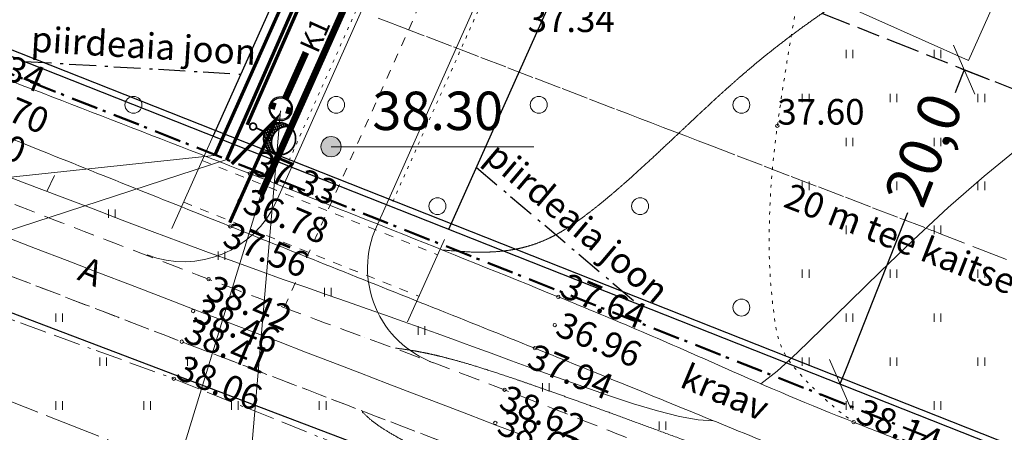
# Model space of a CAD drawing. Units: metres. Extents: x 554205 to 554795, y 6581565 to 6582065.
# Drawn here: x 554333 to 554392, y 6581657 to 6581681 of the extents above; entities that cross this region are included whole.
import ezdxf

# ---------------------------------------------------------------- set-up
doc = ezdxf.new("R2010")
doc.units = ezdxf.units.M
doc.header["$LTSCALE"] = 6.35
doc.header["$PDMODE"] = 1
doc.header["$PDSIZE"] = -2
for name, pattern in [('STYLE_01', [0.295276, 0.19685, -0.098425]), ('STYLE_11', [0.166656, 0.083312, -0.083344]), ('STYLE_14', [0.611084, 0.52777, -0.083314]), ('STYLE_15', [0.083312, 0.02777, -0.055542]), ('STYLE_16', [0.416656, 0.25, -0.083312, 0.027772, -0.055572]), ('STYLE_17', [0.75, 0.25, -0.083312, 0.25, -0.083344, 0.027772, -0.055572]), ('STYLE_19', [0.688976, 0.314961, -0.07874, 0.216535, -0.07874])]:
    doc.linetypes.add(name, pattern=pattern)
doc.layers.get('0').update_dxf_attribs({"lineweight": 15})
for name, color, linetype, lineweight in [('1 kinnistu piir', 43, 'Continuous', 30), ('ASFBET', 7, 'STYLE_01', 15), ('Dimension', 7, 'Continuous', 5), ('HALJASTUS', 92, 'Continuous', 5), ('horisontaalid', 7, 'Continuous', 5), ('KORGUSED', 7, 'Continuous', 5), ('KRAAVID_VEED', 140, 'Continuous', 15), ('None', 7, 'Continuous', 5), ('PIIRE', 253, 'STYLE_17', 15), ('PINNAD', 3, 'STYLE_15', 15), ('plan ala piir', 7, 'STYLE_16', 50), ('plan ELEKTER', 1, 'STYLE_14', 15), ('plan hoone', 7, 'Continuous', 15), ('plan hoonestusala', 7, 'STYLE_19', 25), ('plan kraav', 140, 'Continuous', 15), ('plan krundi piir', 1, 'Continuous', 30), ('plan kõrgus', 5, 'Continuous', 5), ('plan piirdeaed', 1, 'STYLE_16', 25), ('plan SIDE', 6, 'STYLE_14', 15), ('plan tee', 7, 'Continuous', 15), ('SKAABEL', 6, 'STYLE_14', 15), ('tee kaitsevöönd', 203, 'STYLE_17', 15)]:
    doc.layers.add(name, color=color, linetype=linetype, lineweight=lineweight)
for name, color, linetype in [('K1', 7, 'Continuous'), ('KPR-TVALGUSTI', 1, 'Continuous'), ('V1', 5, 'Continuous')]:
    doc.layers.add(name, color=color, linetype=linetype)
doc.styles.add('Arial', font='ARIAL.TTF')
doc.styles.add('Arial Baltic', font='ARIAL.TTF')
doc.styles.add('Arial Black', font='ariblk.TTF')
doc.styles.add('KPR-jooned', font='romand.shx')
doc.styles.add('ROMANC', font='romanc.shx')
doc.linetypes.add('SIDEKANAL', pattern='A,2.5,-1.5,["S",ROMANC,S=1.6,R=0,X=-0.8,Y=-0.8],-1.5,7.5', length=13)
doc.linetypes.add('W1.1_KPROJEKT', pattern='A,9.5,-2,["W1.1",KPR-jooned,S=1,R=0,X=-1.72,Y=-0.5],-2', length=13.5)
doc.linetypes.add('W1_KPROJEKT', pattern='A,9.5,-1.25,["W1",KPR-jooned,S=1,R=0,X=-0.95,Y=-0.5],-1.25', length=12)
doc.dimstyles.new('Arch', dxfattribs={"dimtxt": 2.526403, "dimasz": 1.122412, "dimexe": 1.5875, "dimexo": 0.79375, "dimgap": 0.001587, "dimtad": 1, "dimdec": 1, "dimzin": 3, "dimtxsty": 'Arial', "dimblk": 'VW_SLASH', "dimcen": 0, "dimdle": 0.001587, "dimazin": 0, "dimtfac": 0.8, "dimtdec": 1, "dimtix": 1, "dimtmove": 0, "dimatfit": 0, "dimldrblk": 'VW_FILLEDARROW', "dimfxl": 0, "dimfrac": 2, "dimtolj": 1, "dimtzin": 3, "dimarcsym": 0})

# ---------------------------------------------------------------- blocks, each defined once
blk = doc.blocks.new('*U76')
at = {"layer": 'HALJASTUS'}
for p, q in [((-95.522, -172.381), (-95.522, -171.881)), ((-95.122, -172.381), (-95.122, -171.881))]:
    blk.add_line(p, q, dxfattribs=at)
blk = doc.blocks.new('*U77')
at = {"layer": 'HALJASTUS'}
for p, q in [((-95.522, -177.581), (-95.522, -177.081)), ((-95.122, -177.581), (-95.122, -177.081))]:
    blk.add_line(p, q, dxfattribs=at)
blk = doc.blocks.new('*U81')
at = {"layer": 'HALJASTUS'}
for p, q in [((-92.922, -174.981), (-92.922, -174.481)), ((-92.522, -174.981), (-92.522, -174.481))]:
    blk.add_line(p, q, dxfattribs=at)
blk = doc.blocks.new('*U82')
at = {"layer": 'HALJASTUS'}
for p, q in [((-90.322, -177.581), (-90.322, -177.081)), ((-89.922, -177.581), (-89.922, -177.081))]:
    blk.add_line(p, q, dxfattribs=at)
blk = doc.blocks.new('*U85')
at = {"layer": 'HALJASTUS'}
for p, q in [((-87.722, -174.981), (-87.722, -174.481)), ((-87.322, -174.981), (-87.322, -174.481))]:
    blk.add_line(p, q, dxfattribs=at)
blk = doc.blocks.new('*U86')
at = {"layer": 'HALJASTUS'}
for p, q in [((-85.122, -177.581), (-85.122, -177.081)), ((-84.722, -177.581), (-84.722, -177.081))]:
    blk.add_line(p, q, dxfattribs=at)
blk = doc.blocks.new('*U89')
at = {"layer": 'HALJASTUS'}
for p, q in [((-85.913, -168.706), (-85.913, -168.206)), ((-85.513, -168.706), (-85.513, -168.206))]:
    blk.add_line(p, q, dxfattribs=at)
blk = doc.blocks.new('*U90')
at = {"layer": 'HALJASTUS'}
for p, q in [((-92.413, -166.224), (-92.413, -165.724)), ((-92.013, -166.224), (-92.013, -165.724))]:
    blk.add_line(p, q, dxfattribs=at)
blk = doc.blocks.new('*U91')
at = {"layer": 'HALJASTUS'}
blk.add_circle((-90.929, -159.534), 0.5, dxfattribs=at)
blk = doc.blocks.new('*U332')
at = {"layer": 'HALJASTUS'}
for p, q in [((-48.722, -156.781), (-48.722, -156.281)), ((-48.322, -156.781), (-48.322, -156.281))]:
    blk.add_line(p, q, dxfattribs=at)
blk = doc.blocks.new('*U333')
at = {"layer": 'HALJASTUS'}
for p, q in [((-43.522, -156.781), (-43.522, -156.281)), ((-43.122, -156.781), (-43.122, -156.281))]:
    blk.add_line(p, q, dxfattribs=at)
blk = doc.blocks.new('*U396')
at = {"layer": 'HALJASTUS'}
for p, q in [((-79.922, -177.581), (-79.922, -177.081)), ((-79.522, -177.581), (-79.522, -177.081))]:
    blk.add_line(p, q, dxfattribs=at)
blk = doc.blocks.new('*U400')
at = {"layer": 'HALJASTUS'}
for p, q in [((-79.623, -170.871), (-79.623, -170.371)), ((-79.223, -170.871), (-79.223, -170.371))]:
    blk.add_line(p, q, dxfattribs=at)
blk = doc.blocks.new('*U402')
at = {"layer": 'HALJASTUS'}
for p, q in [((-66.714, -176.507), (-66.714, -176.007)), ((-66.314, -176.507), (-66.314, -176.007))]:
    blk.add_line(p, q, dxfattribs=at)
blk = doc.blocks.new('*U403')
at = {"layer": 'HALJASTUS'}
for p, q in [((-74.074, -173.142), (-74.074, -172.642)), ((-73.674, -173.142), (-73.674, -172.642))]:
    blk.add_line(p, q, dxfattribs=at)
blk = doc.blocks.new('*U404')
at = {"layer": 'HALJASTUS'}
blk.add_circle((-78.929, -159.534), 0.5, dxfattribs=at)
blk = doc.blocks.new('*U405')
at = {"layer": 'HALJASTUS'}
blk.add_circle((-66.929, -159.534), 0.5, dxfattribs=at)
blk = doc.blocks.new('*U406')
at = {"layer": 'HALJASTUS'}
blk.add_circle((-72.929, -165.534), 0.5, dxfattribs=at)
blk = doc.blocks.new('*U407')
at = {"layer": 'HALJASTUS'}
blk.add_circle((-54.929, -171.534), 0.5, dxfattribs=at)
blk = doc.blocks.new('*U408')
at = {"layer": 'HALJASTUS'}
for p, q in [((-59.806, -178.77), (-59.806, -178.27)), ((-59.406, -178.77), (-59.406, -178.27))]:
    blk.add_line(p, q, dxfattribs=at)
blk = doc.blocks.new('*U411')
at = {"layer": 'HALJASTUS'}
for p, q in [((-48.722, -172.381), (-48.722, -171.881)), ((-48.322, -172.381), (-48.322, -171.881))]:
    blk.add_line(p, q, dxfattribs=at)
blk = doc.blocks.new('*U412')
at = {"layer": 'HALJASTUS'}
for p, q in [((-46.122, -174.981), (-46.122, -174.481)), ((-45.722, -174.981), (-45.722, -174.481))]:
    blk.add_line(p, q, dxfattribs=at)
blk = doc.blocks.new('*U413')
at = {"layer": 'HALJASTUS'}
for p, q in [((-48.722, -177.581), (-48.722, -177.081)), ((-48.322, -177.581), (-48.322, -177.081))]:
    blk.add_line(p, q, dxfattribs=at)
blk = doc.blocks.new('*U414')
at = {"layer": 'HALJASTUS'}
for p, q in [((-51.322, -174.981), (-51.322, -174.481)), ((-50.922, -174.981), (-50.922, -174.481))]:
    blk.add_line(p, q, dxfattribs=at)
blk = doc.blocks.new('*U415')
at = {"layer": 'HALJASTUS'}
blk.add_circle((-54.929, -159.534), 0.5, dxfattribs=at)
blk = doc.blocks.new('*U416')
at = {"layer": 'HALJASTUS'}
blk.add_circle((-60.929, -165.534), 0.5, dxfattribs=at)
blk = doc.blocks.new('*U417')
at = {"layer": 'HALJASTUS'}
for p, q in [((-46.122, -159.381), (-46.122, -158.881)), ((-45.722, -159.381), (-45.722, -158.881))]:
    blk.add_line(p, q, dxfattribs=at)
blk = doc.blocks.new('*U418')
at = {"layer": 'HALJASTUS'}
for p, q in [((-51.322, -159.381), (-51.322, -158.881)), ((-50.922, -159.381), (-50.922, -158.881))]:
    blk.add_line(p, q, dxfattribs=at)
blk = doc.blocks.new('*U419')
at = {"layer": 'HALJASTUS'}
for p, q in [((-48.722, -161.981), (-48.722, -161.481)), ((-48.322, -161.981), (-48.322, -161.481))]:
    blk.add_line(p, q, dxfattribs=at)
blk = doc.blocks.new('*U420')
at = {"layer": 'HALJASTUS'}
for p, q in [((-46.122, -164.581), (-46.122, -164.081)), ((-45.722, -164.581), (-45.722, -164.081))]:
    blk.add_line(p, q, dxfattribs=at)
blk = doc.blocks.new('*U421')
at = {"layer": 'HALJASTUS'}
for p, q in [((-51.322, -164.581), (-51.322, -164.081)), ((-50.922, -164.581), (-50.922, -164.081))]:
    blk.add_line(p, q, dxfattribs=at)
blk = doc.blocks.new('*U422')
at = {"layer": 'HALJASTUS'}
for p, q in [((-48.722, -167.181), (-48.722, -166.681)), ((-48.322, -167.181), (-48.322, -166.681))]:
    blk.add_line(p, q, dxfattribs=at)
blk = doc.blocks.new('*U423')
at = {"layer": 'HALJASTUS'}
for p, q in [((-46.122, -169.781), (-46.122, -169.281)), ((-45.722, -169.781), (-45.722, -169.281))]:
    blk.add_line(p, q, dxfattribs=at)
blk = doc.blocks.new('*U424')
at = {"layer": 'HALJASTUS'}
for p, q in [((-51.322, -169.781), (-51.322, -169.281)), ((-50.922, -169.781), (-50.922, -169.281))]:
    blk.add_line(p, q, dxfattribs=at)
blk = doc.blocks.new('*U475')
at = {"layer": 'HALJASTUS'}
for p, q in [((-43.522, -172.381), (-43.522, -171.881)), ((-43.122, -172.381), (-43.122, -171.881))]:
    blk.add_line(p, q, dxfattribs=at)
blk = doc.blocks.new('*U478')
at = {"layer": 'HALJASTUS'}
for p, q in [((-40.922, -174.981), (-40.922, -174.481)), ((-40.522, -174.981), (-40.522, -174.481))]:
    blk.add_line(p, q, dxfattribs=at)
blk = doc.blocks.new('*U479')
at = {"layer": 'HALJASTUS'}
for p, q in [((-43.522, -177.581), (-43.522, -177.081)), ((-43.122, -177.581), (-43.122, -177.081))]:
    blk.add_line(p, q, dxfattribs=at)
blk = doc.blocks.new('*U492')
at = {"layer": 'HALJASTUS'}
for p, q in [((-40.922, -159.381), (-40.922, -158.881)), ((-40.522, -159.381), (-40.522, -158.881))]:
    blk.add_line(p, q, dxfattribs=at)
blk = doc.blocks.new('*U493')
at = {"layer": 'HALJASTUS'}
for p, q in [((-43.522, -161.981), (-43.522, -161.481)), ((-43.122, -161.981), (-43.122, -161.481))]:
    blk.add_line(p, q, dxfattribs=at)
blk = doc.blocks.new('*U495')
at = {"layer": 'HALJASTUS'}
for p, q in [((-40.922, -164.581), (-40.922, -164.081)), ((-40.522, -164.581), (-40.522, -164.081))]:
    blk.add_line(p, q, dxfattribs=at)
blk = doc.blocks.new('*U496')
at = {"layer": 'HALJASTUS'}
for p, q in [((-43.522, -167.181), (-43.522, -166.681)), ((-43.122, -167.181), (-43.122, -166.681))]:
    blk.add_line(p, q, dxfattribs=at)
blk = doc.blocks.new('*U498')
at = {"layer": 'HALJASTUS'}
for p, q in [((-40.922, -169.781), (-40.922, -169.281)), ((-40.522, -169.781), (-40.522, -169.281))]:
    blk.add_line(p, q, dxfattribs=at)
blk = doc.blocks.new('*U1708')
at = {"layer": 'plan kõrgus', "linetype": 'Continuous', "lineweight": 0}
h = blk.add_hatch(color=5, dxfattribs=at)
edge = h.paths.add_edge_path()
edge.add_arc((-79.229, -162.01), 0.6, 0, 360, ccw=False)
at = {"layer": 'plan kõrgus'}
blk.add_line((-67.229, -162.01), (-79.229, -162.01), dxfattribs=at)
blk.add_circle((-79.229, -162.01), 0.6, dxfattribs=at)
blk = doc.blocks.new('ekk')
at = {"layer": 'K1', "linetype": 'STYLE_17', "lineweight": 0}
h = blk.add_hatch(color=7, dxfattribs=at)
edge = h.paths.add_edge_path()
edge.add_ellipse((554306.261, 6581625.198), major_axis=(-0.527, -0.46), ratio=0.999961, start_angle=140.04281, end_angle=323.71194)
edge.add_line((554305.563, 6581625.139), (554305.634, 6581625.143))
edge.add_ellipse((554306.261, 6581625.198), major_axis=(0.417, -0.471), ratio=1, start_angle=409.37606, end_angle=593.45624, ccw=False)
edge.add_line((554306.89, 6581625.208), (554306.96, 6581625.212))
h = blk.add_hatch(color=7, dxfattribs=at)
edge = h.paths.add_edge_path()
edge.add_ellipse((554306.259, 6581625.19), major_axis=(0.499, 0.491), ratio=0.999961, start_angle=140.04281, end_angle=323.71194)
edge.add_line((554306.951, 6581625.29), (554306.881, 6581625.282))
edge.add_ellipse((554306.259, 6581625.19), major_axis=(-0.445, 0.445), ratio=1, start_angle=409.37606, end_angle=593.45624, ccw=False)
edge.add_line((554305.631, 6581625.142), (554305.561, 6581625.134))
at = {"layer": 'K1', "color": 7, "linetype": 'STYLE_17', "lineweight": 0, "const_width": 0.4, "flags": 128}
for points in [[(554305.862, 6581625.679), (554306.063, 6581625.451)], [(554306.492, 6581624.963), (554306.693, 6581624.735)]]:
    blk.add_lwpolyline(points, dxfattribs=at)
at = {"layer": 'K1', "color": 7, "linetype": 'STYLE_17', "lineweight": 0}
blk.add_circle((554306.259, 6581625.19), 0.629, dxfattribs=at)
at = {"layer": 'K1', "lineweight": -3, "ltscale": 10}
blk.add_ellipse((554306.259, 6581625.19), major_axis=(0.499, 0.491), ratio=0.999961, start_param=1.576163, end_param=7.849812, dxfattribs=at)
at = {"layer": 'K1', "lineweight": 0}
blk.add_ellipse((554306.259, 6581625.19), major_axis=(-0.445, 0.445), ratio=1, start_param=3.926991, end_param=10.210176, dxfattribs=at)
blk = doc.blocks.new('*X1735')
at = {"color": 0}
for p, q in [((59197.28, 46875.362), (59198.318, 46876.4)), ((59197.28, 46875.538), (59198.142, 46876.4)), ((59199.174, 46875.398), (59198.17, 46876.402)), ((59199.167, 46875.581), (59198.353, 46876.395)), ((59197.328, 46875.763), (59197.917, 46876.353)), ((59197.551, 46875.607), (59197.346, 46875.812)), ((59197.644, 46875.69), (59197.404, 46875.931)), ((59197.75, 46875.761), (59197.475, 46876.036)), ((59197.869, 46875.819), (59197.558, 46876.13)), ((59198.003, 46875.862), (59197.653, 46876.212)), ((59198.155, 46875.886), (59197.76, 46876.282)), ((59198.336, 46875.883), (59197.88, 46876.339)), ((59197.94, 46875.845), (59198.468, 46876.373)), ((59198.571, 46875.824), (59198.015, 46876.38)), ((59198.159, 46875.887), (59198.599, 46876.328)), ((59198.332, 46875.883), (59198.716, 46876.268)), ((59198.48, 46875.854), (59198.821, 46876.195)), ((59199.101, 46875.825), (59198.597, 46876.329)), ((59198.61, 46875.808), (59198.913, 46876.11)), ((59198.726, 46875.747), (59198.993, 46876.014)), ((59198.829, 46875.673), (59199.062, 46875.906)), ((59197.399, 46875.406), (59197.279, 46875.526)), ((59197.342, 46875.286), (59197.282, 46875.345)), ((59197.469, 46875.512), (59197.303, 46875.678)), ((59197.307, 46875.212), (59197.32, 46875.225)), ((59198.92, 46875.588), (59199.117, 46875.784)), ((59199, 46875.49), (59199.156, 46875.647)), ((59199.067, 46875.381), (59199.175, 46875.489)), ((59199.152, 46875.243), (59199.111, 46875.284)), ((59199.121, 46875.258), (59199.163, 46875.301))]:
    blk.add_line(p, q, dxfattribs=at)
blk = doc.blocks.new('VVALG1')
at = {"layer": 'KPR-TVALGUSTI', "color": 1, "const_width": 0.1}
for points in [[(-0.967, 1.723, -1), (0.932, 1.742, -1)], [(-0.2, -0.002, -1), (0.2, 0.002, -1)]]:
    blk.add_lwpolyline(points, format="xyb", close=True, dxfattribs=at)
blk.add_lwpolyline([(0.894, 1.999, -0.757277), (-0.934, 1.98, -1)], format="xyb", dxfattribs=at)
blk.add_lwpolyline([(-0.008, 0.782), (-0.002, 0.2)], dxfattribs=at)
at = {"layer": 'KPR-TVALGUSTI', "color": 1, "extrusion": (0, 0, -1), "zscale": -1, "rotation": 179.4222651633646}
blk.add_blockref('*X1735', (59667.889, 46277.895), dxfattribs=at)
blk = doc.blocks.new('VW_SLASH')
at = {"color": 0, "linetype": 'ByBlock', "lineweight": 20}
blk.add_line((-1, -1), (1, 1), dxfattribs=at)
at = {"color": 0, "linetype": 'ByBlock', "lineweight": -2}
blk.add_line((0, 0), (-1, 0), dxfattribs=at)
blk = doc.blocks.new('*D1748')
at = {"layer": 'Defpoints', "color": 0}
for p in [(554388.255, 6581678.45), (554380.9, 6581659.851), (554381.842, 6581659.479)]:
    blk.add_point(p, dxfattribs=at)
at = {"layer": 'Dimension', "color": 0, "lineweight": -2}
for p, q in [((554388.993, 6581678.158), (554390.673, 6581677.494)), ((554388.784, 6581677.034), (554388.652, 6581676.701)), ((554382.255, 6581660.523), (554385.859, 6581669.637)), ((554381.638, 6581659.56), (554383.318, 6581658.895))]:
    blk.add_line(p, q, dxfattribs=at)
at = {"layer": 'Dimension', "color": 0, "lineweight": -2, "xscale": 1.122412109375, "yscale": 1.122412109375, "zscale": 1.122412109375}
for p, rotation in [((554389.197, 6581678.078), 68.42337383840085), ((554381.842, 6581659.479), 248.4233738384009)]:
    blk.add_blockref('VW_SLASH', p, dxfattribs=dict(at, rotation=rotation))
at = {"layer": 'Dimension', "color": 0, "insert": (554386.791, 6581673.353), "char_height": 2.5264, "attachment_point": 5, "rotation": 68.42337, "style": 'Arial'}
blk.add_mtext('\\A1;20,0', dxfattribs=at)
blk = doc.blocks.new('VW_FILLEDARROW')
at = {"color": 0, "lineweight": -2}
blk.add_solid([(0, 0), (-2.828, -0.758), (-2.828, 0.758)], dxfattribs=at)

msp = doc.modelspace()

# ---------------------------------------------------------------- linework, layer by layer
at = {"layer": '1 kinnistu piir'}
for points in [[(554244.721, 6581713.611), (554270.87, 6581703.32), (554274.95, 6581701.75), (554413.6, 6581646.92), (554408.28, 6581635.03), (554237.91, 6581699.704)], [(554400.532, 6581615), (554408.28, 6581635.03), (554237.91, 6581699.704)]]:
    msp.add_lwpolyline(points, dxfattribs=at)
at = {"layer": 'ASFBET', "flags": 128}
for points in [[(554421.336, 6581635.223, 0.004615), (554407.77, 6581641.178, 0.008976), (554400.714, 6581644.049), (554400.714, 6581644.049, 0.000304), (554384.333, 6581650.363), (554384.333, 6581650.363, -0.001365), (554380.687, 6581651.777, -0.00142), (554368.517, 6581656.575), (554368.517, 6581656.575, 0.002646), (554361.979, 6581659.135), (554361.979, 6581659.135), (554361.979, 6581659.135, 0.004865), (554353.684, 6581662.239), (554353.684, 6581662.239, -0.004373), (554344.452, 6581665.684), (554344.452, 6581665.684, -0.000508), (554333.747, 6581669.798), (554333.747, 6581669.798), (554333.747, 6581669.798, -0.000832), (554327.215, 6581672.328), (554327.215, 6581672.328, -0.000525), (554317.738, 6581676.029, 0.000656), (554310.156, 6581678.987), (554310.156, 6581678.987, 0.000673), (554302.636, 6581681.898), (554302.636, 6581681.898, -0.000568), (554293.732, 6581685.343, -0.000939), (554291.592, 6581686.178), (554291.592, 6581686.178, 0.000101), (554271.656, 6581693.999), (554271.656, 6581693.999), (554271.656, 6581693.999, 0.001756), (554266.214, 6581696.11), (554266.214, 6581696.11, 0.000783), (554253.996, 6581700.78, 0.000783)], [(554322.686, 6581669.726, 0.000041), (554317.96, 6581671.553), (554322.686, 6581669.726, 0.000573), (554325.445, 6581668.662), (554325.445, 6581668.662), (554325.445, 6581668.662), (554325.445, 6581668.662, 0.000138), (554327.828, 6581667.747), (554327.828, 6581667.747), (554327.828, 6581667.747), (554327.828, 6581667.747, 0.000022), (554342.859, 6581661.983), (554342.859, 6581661.983), (554342.859, 6581661.983), (554342.859, 6581661.983, 0.000002), (554347.848, 6581660.07), (554347.848, 6581660.07), (554347.848, 6581660.07), (554347.848, 6581660.07, 0.000001), (554360.716, 6581655.136), (554360.716, 6581655.136, 0.000054), (554366.247, 6581653.016), (554366.247, 6581653.016, -0.000023), (554379.09, 6581648.094), (554379.09, 6581648.094, -0.001568), (554379.716, 6581647.852), (554379.716, 6581647.852), (554379.716, 6581647.852), (554379.716, 6581647.852, -0.000049), (554399.62, 6581640.077), (554399.62, 6581640.077), (554399.62, 6581640.077), (554399.62, 6581640.077, -0.007609), (554406.203, 6581637.389), (554406.203, 6581637.389), (554406.203, 6581637.389, -0.003776), (554419.341, 6581631.671, -0.003776)], [(554419.341, 6581631.671, 0.003776), (554406.203, 6581637.389), (554406.203, 6581637.389), (554406.203, 6581637.389, 0.007609), (554399.62, 6581640.077), (554399.62, 6581640.077), (554399.62, 6581640.077), (554399.62, 6581640.077, 0.000049), (554379.716, 6581647.852), (554379.716, 6581647.852), (554379.716, 6581647.852), (554379.716, 6581647.852, 0.001568), (554379.09, 6581648.094), (554379.09, 6581648.094, 0.000023), (554366.247, 6581653.016), (554366.247, 6581653.016, -0.000054), (554360.716, 6581655.136), (554360.716, 6581655.136, -0.000001), (554347.848, 6581660.07), (554347.848, 6581660.07), (554347.848, 6581660.07), (554347.848, 6581660.07, -0.000002), (554342.859, 6581661.983), (554342.859, 6581661.983), (554342.859, 6581661.983), (554342.859, 6581661.983, -0.000022), (554327.828, 6581667.747), (554327.828, 6581667.747), (554327.828, 6581667.747), (554327.828, 6581667.747, -0.000138), (554325.445, 6581668.662), (554325.445, 6581668.662), (554325.445, 6581668.662), (554325.445, 6581668.662)]]:
    msp.add_lwpolyline(points, format="xyb", dxfattribs=at)
at = {"layer": 'horisontaalid'}
msp.add_line((554334.882, 6581670.878), (554335.317, 6581671.825), dxfattribs=at)
at = {"layer": 'horisontaalid', "flags": 128}
for points in [[(554377.161, 6581659.487), (554378.109, 6581660.239), (554379.322, 6581661.346), (554380.767, 6581662.744), (554382.413, 6581664.365), (554384.229, 6581666.145), (554386.182, 6581668.019), (554388.241, 6581669.92), (554390.374, 6581671.783), (554392.55, 6581673.554), (554394.746, 6581675.223), (554396.941, 6581676.791), (554397.292, 6581677.029)], [(554331.719, 6581672.084), (554333.692, 6581671.332), (554335.624, 6581670.595), (554337.509, 6581669.877), (554339.339, 6581669.181), (554341.109, 6581668.513), (554342.813, 6581667.874), (554344.443, 6581667.27), (554345.995, 6581666.703), (554347.471, 6581666.171), (554348.875, 6581665.671), (554350.209, 6581665.2), (554351.478, 6581664.755), (554352.685, 6581664.334), (554353.833, 6581663.934), (554354.926, 6581663.551), (554355.97, 6581663.183), (554356.984, 6581662.821), (554357.991, 6581662.459), (554359.013, 6581662.089), (554360.073, 6581661.704), (554361.191, 6581661.295), (554362.392, 6581660.856), (554363.696, 6581660.377), (554365.115, 6581659.859), (554366.609, 6581659.323), (554368.128, 6581658.797), (554369.621, 6581658.31), (554371.038, 6581657.889), (554372.329, 6581657.563), (554373.442, 6581657.36), (554374.327, 6581657.308)]]:
    msp.add_lwpolyline(points, dxfattribs=at)
at = {"layer": 'horisontaalid'}
for points in [[(554358.293, 6581667.407), (554359.729, 6581667.288), (554360.983, 6581667.272), (554362.086, 6581667.357), (554363.068, 6581667.54), (554363.958, 6581667.816), (554364.786, 6581668.181), (554365.582, 6581668.633), (554366.376, 6581669.167), (554367.192, 6581669.778), (554368.033, 6581670.458), (554368.896, 6581671.195), (554369.776, 6581671.98), (554370.672, 6581672.801), (554371.579, 6581673.647), (554372.495, 6581674.51), (554373.417, 6581675.377), (554374.345, 6581676.242), (554375.3, 6581677.11), (554376.307, 6581677.99), (554377.391, 6581678.892), (554378.577, 6581679.823), (554379.888, 6581680.793), (554381.351, 6581681.811), (554382.99, 6581682.885), (554384.82, 6581684.021), (554386.816, 6581685.207), (554388.945, 6581686.428), (554391.171, 6581687.671), (554393.46, 6581688.918), (554395.779, 6581690.157), (554398.093, 6581691.37), (554400.367, 6581692.545), (554402.576, 6581693.668), (554404.728, 6581694.743), (554406.84, 6581695.775), (554408.93, 6581696.769), (554411.015, 6581697.731), (554413.111, 6581698.667), (554415.237, 6581699.582), (554417.409, 6581700.483), (554419.643, 6581701.373), (554421.958, 6581702.259), (554424.367, 6581703.144), (554426.889, 6581704.032), (554429.538, 6581704.929), (554432.331, 6581705.837), (554435.284, 6581706.763), (554438.414, 6581707.709), (554441.74, 6581708.677), (554445.301, 6581709.649), (554449.138, 6581710.605), (554453.294, 6581711.524), (554457.812, 6581712.386), (554462.733, 6581713.169), (554468.1, 6581713.854), (554473.955, 6581714.419)], [(554396.099, 6581648.503), (554395.041, 6581648.531), (554393.51, 6581648.828), (554391.594, 6581649.347), (554389.378, 6581650.043), (554386.948, 6581650.872), (554384.39, 6581651.787), (554381.79, 6581652.743), (554379.234, 6581653.696), (554376.795, 6581654.605), (554374.487, 6581655.464), (554372.315, 6581656.27), (554370.28, 6581657.02), (554368.384, 6581657.715), (554366.629, 6581658.351), (554365.018, 6581658.928), (554363.553, 6581659.443), (554362.233, 6581659.896), (554361.042, 6581660.29), (554359.96, 6581660.627), (554358.968, 6581660.913), (554358.048, 6581661.15), (554357.178, 6581661.342), (554356.341, 6581661.493), (554355.517, 6581661.606)], [(554363.331, 6581641.115), (554364.829, 6581642.339), (554365.991, 6581643.404), (554366.857, 6581644.33), (554367.471, 6581645.136), (554367.875, 6581645.841), (554368.11, 6581646.464), (554368.22, 6581647.023), (554368.246, 6581647.539), (554368.222, 6581648.027), (554368.15, 6581648.493), (554368.021, 6581648.942), (554367.828, 6581649.376), (554367.564, 6581649.799), (554367.221, 6581650.215), (554366.792, 6581650.627), (554366.269, 6581651.038), (554365.648, 6581651.451), (554364.939, 6581651.868), (554364.155, 6581652.288), (554363.308, 6581652.71), (554362.411, 6581653.136), (554361.478, 6581653.564), (554360.521, 6581653.996), (554359.554, 6581654.43), (554358.589, 6581654.867), (554357.646, 6581655.305), (554356.744, 6581655.742), (554355.903, 6581656.176), (554355.143, 6581656.605), (554354.482, 6581657.027), (554353.941, 6581657.44), (554353.539, 6581657.843)]]:
    msp.add_open_spline(points, degree=2, dxfattribs=at)
at = {"layer": 'K1', "linetype": 'STYLE_19', "const_width": 0.4, "flags": 128}
msp.add_lwpolyline([(554348.981, 6581676.346), (554350.215, 6581679.104)], dxfattribs=at)
at = {"layer": 'K1', "lineweight": 0, "const_width": 0.2, "flags": 128}
msp.add_lwpolyline([(554345.7, 6581669.028), (554348.438, 6581675.133), (554345.819, 6581672.501)], dxfattribs=at)
at = {"layer": 'KORGUSED'}
for centre in [(554378.128, 6581674.765), (554346.888, 6581671.931), (554346.288, 6581670.345), (554345.735, 6581668.806), (554344.452, 6581665.684), (554365.154, 6581664.636), (554343.534, 6581663.794), (554364.945, 6581662.963), (554342.859, 6581661.983), (554363.775, 6581661.593), (554342.393, 6581659.788), (554361.979, 6581659.135), (554361.429, 6581657.174), (554382.649, 6581657.219)]:
    msp.add_circle(centre, 0.1, dxfattribs=at)
at = {"layer": 'KRAAVID_VEED', "flags": 128}
for points in [[(554278.798, 6581719.668, -0.000008), (554287.988, 6581738.519)], [(554381.982, 6581654.206, 0.000007), (554403.141, 6581645.748, 0.0012)], [(554275.784, 6581699.744, 0.001035), (554296.464, 6581691.543, 0.000008), (554311.561, 6581685.592), (554311.561, 6581685.592, 0.000237), (554312.07, 6581685.392), (554312.07, 6581685.392), (554312.07, 6581685.392, 0.002595), (554328.136, 6581679.173), (554328.136, 6581679.173, -0.002224), (554346.888, 6581671.931), (554346.888, 6581671.931, -0.001738), (554355.399, 6581668.566), (554355.399, 6581668.566), (554355.399, 6581668.566, -0.001513), (554365.154, 6581664.636), (554365.154, 6581664.636), (554365.154, 6581664.636, -0.008564), (554374.998, 6581660.437), (554374.998, 6581660.437), (554374.998, 6581660.437, 0.011042), (554382.649, 6581657.219), (554382.649, 6581657.219, 0.000985), (554385.489, 6581656.104)], [(554272.73, 6581697.169, -0.000032), (554293.426, 6581689.123), (554293.426, 6581689.123, 0.000366), (554295.225, 6581688.425, 0.000398), (554299.605, 6581686.733, 0.000151), (554311.162, 6581682.284, 0.00301), (554323.086, 6581677.78, -0.006169), (554328.891, 6581675.545, -0.000275), (554334.253, 6581673.401), (554334.253, 6581673.401, 0.000128), (554345.735, 6581668.806), (554345.735, 6581668.806, 0.000039), (554357.733, 6581664.009), (554357.733, 6581664.009, -0.000076), (554363.775, 6581661.593), (554363.775, 6581661.593, -0.002095), (554371.226, 6581658.576), (554371.226, 6581658.576, 0.00148), (554381.77, 6581654.291)], [(554385.489, 6581656.104, -0.000146), (554404.665, 6581648.612)]]:
    msp.add_lwpolyline(points, format="xyb", dxfattribs=at)
at = {"layer": 'None', "color": 7, "lineweight": 5}
msp.add_line((554343.467, 6581614.497), (554348.706, 6581675.651), dxfattribs=at)
at = {"layer": 'None', "color": 7, "linetype": 'Continuous', "lineweight": 5}
msp.add_line((554335.04, 6581629.915), (554347.562, 6581670.723), dxfattribs=at)
at = {"layer": 'None'}
msp.add_lwpolyline([(554332.32, 6581668.22), (554334.199, 6581667.5), (554336.078, 6581666.779), (554337.956, 6581666.058), (554339.835, 6581665.338), (554341.714, 6581664.618), (554343.593, 6581663.897), (554343.593, 6581663.897), (554344.217, 6581663.658), (554344.84, 6581663.419), (554345.464, 6581663.18), (554346.087, 6581662.941), (554346.711, 6581662.702), (554347.335, 6581662.462), (554347.958, 6581662.223), (554348.582, 6581661.984), (554348.582, 6581661.984), (554350.19, 6581661.367), (554351.799, 6581660.751), (554353.407, 6581660.134), (554355.016, 6581659.517), (554356.624, 6581658.9), (554358.233, 6581658.284), (554359.841, 6581657.667), (554361.45, 6581657.05), (554362.141, 6581656.785), (554362.832, 6581656.52)], dxfattribs=at)
at = {"layer": 'PIIRE'}
msp.add_lwpolyline([(554253.024, 6581694.54), (554269.021, 6581688.078), (554290.886, 6581679.025), (554308.272, 6581672.433), (554324.368, 6581666.353), (554342.393, 6581659.788), (554359.884, 6581652.789), (554378.12, 6581645.862), (554398.699, 6581637.447), (554417.944, 6581628.766)], dxfattribs=at)
at = {"layer": 'PINNAD', "flags": 128}
msp.add_lwpolyline([(554382.914, 6581695.506), (554382.914, 6581695.506, 0.005732), (554382.144, 6581693.76), (554382.144, 6581693.76, 0.019873), (554381.948, 6581693.245, 0.030099), (554380.228, 6581686.882, 0.016122), (554378.128, 6581674.765), (554378.128, 6581674.765, 0.033469), (554377.641, 6581668.054), (554377.641, 6581668.054, 0.042158), (554378.061, 6581662.726, 0.13368), (554379.057, 6581660.547), (554379.057, 6581660.547, 0.064517), (554382.649, 6581657.219), (554382.649, 6581657.219)], format="xyb", dxfattribs=at)
at = {"layer": 'plan ala piir'}
msp.add_lwpolyline([(554568.74, 6581991.343), (554507.523, 6581854.482), (554471.813, 6581774.632), (554414.122, 6581645.638), (554273.589, 6581701.213), (554386.076, 6581938.687), (554387.984, 6581942.73), (554392.249, 6581940.793)], close=True, dxfattribs=at)
at = {"layer": 'plan ELEKTER', "linetype": 'W1.1_KPROJEKT', "ltscale": 0.1, "const_width": 0.2}
msp.add_lwpolyline([(554346.734, 6581674.819), (554367.161, 6581721.19), (554367.082, 6581721.267), (554367.201, 6581721.256), (554412.269, 6581822.018), (554412.159, 6581822.146), (554412.322, 6581822.131), (554417.742, 6581834.239), (554426.755, 6581919.06), (554430.193, 6581950.216)], dxfattribs=at)
at = {"layer": 'plan ELEKTER', "linetype": 'W1_KPROJEKT', "ltscale": 0.1, "const_width": 0.2}
msp.add_lwpolyline([(554345.52, 6581672.754), (554345.52, 6581672.754), (554366.802, 6581721.12), (554366.263, 6581721.645), (554367.015, 6581721.575), (554411.918, 6581821.967), (554411.45, 6581822.512), (554412.136, 6581822.45), (554417.449, 6581834.318), (554426.443, 6581918.963), (554425.848, 6581919.657)], dxfattribs=at)
at = {"layer": 'plan ELEKTER', "color": 7, "linetype": 'Continuous', "lineweight": 5, "flags": 128}
for points in [[(554344.949, 6581673.022), (554290.258, 6581667.197), (554242.06, 6581667.197)], [(554345.525, 6581672.765), (554299.176, 6581657.66), (554242.72, 6581657.66)]]:
    msp.add_lwpolyline(points, dxfattribs=at)
at = {"layer": 'plan hoone'}
msp.add_lwpolyline([(554391.889, 6581684.108), (554389.439, 6581678.63), (554381.223, 6581682.305), (554383.673, 6581687.782)], close=True, dxfattribs=at)
at = {"layer": 'plan hoonestusala', "flags": 128}
msp.add_lwpolyline([(554380.815, 6581681.392), (554395.693, 6581714.659), (554417.602, 6581704.86), (554403.155, 6581672.558)], close=True, dxfattribs=at)
at = {"layer": 'plan kraav'}
for p, q in [((554344.717, 6581674.16), (554342.265, 6581668.678)), ((554358.41, 6581668.036), (554356.228, 6581663.156))]:
    msp.add_line(p, q, dxfattribs=at)
at = {"layer": 'plan kraav', "linetype": 'STYLE_11'}
for p, q in [((554344.08, 6581672.706), (554358.015, 6581667.123)), ((554342.976, 6581670.233), (554356.891, 6581664.669))]:
    msp.add_line(p, q, dxfattribs=at)
at = {"layer": 'plan krundi piir'}
for p, q in [((554416.446, 6581834.542), (554344.717, 6581674.16)), ((554358.68, 6581668.639), (554431.109, 6581830.587))]:
    msp.add_line(p, q, dxfattribs=at)
msp.add_lwpolyline([(554566.323, 6581989.246), (554506.29, 6581855.033), (554470.58, 6581775.183), (554413.417, 6581647.369), (554275.426, 6581701.938), (554387.296, 6581938.11), (554388.637, 6581940.951), (554392.143, 6581939.358)], close=True, dxfattribs=at)
at = {"layer": 'plan piirdeaed'}
for p, q in [((554333.558, 6581678.573), (554346.35, 6581677.812)), ((554360.313, 6581672.29), (554369.839, 6581664.226))]:
    msp.add_line(p, q, dxfattribs=at)
at = {"layer": 'plan SIDE', "linetype": 'SIDEKANAL', "ltscale": 0.1, "const_width": 0.2}
msp.add_lwpolyline([(554344.838, 6581673.052), (554416.997, 6581834.416), (554429.519, 6581950.026), (554429.519, 6581950.026)], dxfattribs=at)
at = {"layer": 'plan tee'}
for p, q in [((554348.446, 6581670.251), (554419.394, 6581828.886)), ((554354.384, 6581668.785), (554424.872, 6581826.436))]:
    msp.add_line(p, q, dxfattribs=at)
at = {"layer": 'plan tee', "linetype": 'STYLE_15'}
for p, q in [((554349.215, 6581672.704), (554419.12, 6581829.009)), ((554355.358, 6581670.275), (554425.145, 6581826.314))]:
    msp.add_line(p, q, dxfattribs=at)
at = {"layer": 'plan tee', "linetype": 'STYLE_11'}
msp.add_line((554348.955, 6581664.042), (554422.132, 6581827.661), dxfattribs=at)
at = {"layer": 'plan tee'}
for centre, radius, start, end in [((554342.975, 6581672.714), 6, 248.93208, 335.904), ((554359.844, 6581666.343), 5.981, 155.904, 249.55768)]:
    msp.add_arc(centre, radius, start, end, dxfattribs=at)
at = {"layer": 'SKAABEL'}
msp.add_lwpolyline([(554414.459, 6581616.938), (554394.318, 6581629.502), (554384.621, 6581634.424), (554361.344, 6581646.61), (554341.564, 6581654.962), (554319.287, 6581663.753), (554304.089, 6581669.721), (554286.277, 6581676.72), (554268.811, 6581683.961), (554250.411, 6581690.715), (554249.544, 6581691.013)], dxfattribs=at)
at = {"layer": 'tee kaitsevöönd'}
msp.add_lwpolyline([(554354.495, 6581681.137), (554355.119, 6581680.898), (554355.742, 6581680.659), (554355.742, 6581680.658), (554357.351, 6581680.042), (554358.959, 6581679.425), (554360.568, 6581678.808), (554362.176, 6581678.191), (554363.785, 6581677.575), (554365.393, 6581676.958), (554367.002, 6581676.341), (554368.61, 6581675.725), (554369.301, 6581675.46), (554369.991, 6581675.195), (554370.682, 6581674.93), (554371.373, 6581674.665), (554372.064, 6581674.4), (554372.755, 6581674.136), (554373.445, 6581673.871), (554374.136, 6581673.606), (554374.137, 6581673.606), (554375.742, 6581672.991), (554377.348, 6581672.376), (554378.954, 6581671.76), (554380.559, 6581671.145), (554382.165, 6581670.53), (554383.771, 6581669.914), (554385.376, 6581669.299), (554386.986, 6581668.682), (554386.99, 6581668.68), (554387.085, 6581668.644), (554387.179, 6581668.608), (554387.274, 6581668.571), (554387.368, 6581668.535), (554387.462, 6581668.498), (554387.557, 6581668.461), (554387.651, 6581668.425), (554387.737, 6581668.391), (554390.226, 6581667.419), (554392.714, 6581666.447)], dxfattribs=at)
at = {"layer": 'V1', "linetype": 'STYLE_19', "const_width": 0.4, "flags": 128}
msp.add_lwpolyline([(554347.533, 6581670.659), (554354.672, 6581686.622)], dxfattribs=at)

# ---------------------------------------------------------------- block references
at = {"layer": 'HALJASTUS'}
for name in ['*U332', '*U333', '*U91', '*U404', '*U405', '*U415', '*U418', '*U417', '*U492', '*U419', '*U493', '*U421', '*U420', '*U495', '*U406', '*U416', '*U90', '*U422', '*U496', '*U89', '*U424', '*U423', '*U498', '*U400', '*U407', '*U76', '*U411', '*U475', '*U403', '*U81', '*U85', '*U414', '*U412', '*U478', '*U402', '*U77', '*U82', '*U86', '*U396', '*U413', '*U479', '*U408']:
    msp.add_blockref(name, (554430.929, 6581835.534), dxfattribs=at)
at = {"layer": 'K1', "color": 7, "linetype": 'STYLE_17', "lineweight": 0, "rotation": 31.70824430500033}
msp.add_blockref('ekk', (3542043.882, 691113.556), dxfattribs=at)
at = {"layer": 'plan ELEKTER', "ltscale": 6, "rotation": 244.6046530262467}
msp.add_blockref('VVALG1', (554347.084, 6581674.718), dxfattribs=at)
at = {"layer": 'plan kõrgus', "color": 7}
msp.add_blockref('*U1708', (554430.929, 6581835.534), dxfattribs=at)

# ---------------------------------------------------------------- texts
at = {"layer": 'ASFBET', "insert": (554337.19, 6581667.08), "char_height": 1.5158, "attachment_point": 1, "rotation": 337.50077, "line_spacing_factor": 0.96736, "style": 'Arial'}
msp.add_mtext('{\\C7;\\lA}', dxfattribs=at)
at = {"layer": 'K1', "lineweight": 0, "insert": (554350.752, 6581680.126), "char_height": 1.2, "attachment_point": 5, "rotation": 66, "line_spacing_factor": 0.967344, "style": 'Arial Baltic'}
msp.add_mtext('{\\fArial|b0|i0|c186|p0;K1}', dxfattribs=at)
at = {"layer": 'KORGUSED', "char_height": 1.51584, "attachment_point": 7, "line_spacing_factor": 0.96736, "style": 'Arial'}
for s, insert in [('{\\C7;\\l37.34}', (554363.341, 6581680.308)), ('{\\C7;\\l37.60}', (554378.128, 6581674.829))]:
    msp.add_mtext(s, dxfattribs=dict(at, insert=insert))
at = {"layer": 'KORGUSED', "char_height": 1.51584, "attachment_point": 7, "rotation": 337.25393, "line_spacing_factor": 0.96736, "style": 'Arial'}
for s, insert in [('{\\C7;\\l37.34}', (554329.574, 6581678.689)), ('{\\C7;\\l36.70}', (554329.809, 6581676.225)), ('{\\C7;\\l37.50}', (554328.449, 6581674.459)), ('{\\C7;\\l37.33}', (554346.913, 6581671.99)), ('{\\C7;\\l36.78}', (554346.373, 6581669.714)), ('{\\C7;\\l37.56}', (554345.189, 6581667.725)), ('{\\C7;\\l37.64}', (554365.179, 6581664.695)), ('{\\C7;\\l38.42}', (554344.192, 6581664.574)), ('{\\C7;\\l38.46}', (554343.458, 6581663.235)), ('{\\C7;\\l36.96}', (554364.895, 6581662.404)), ('{\\C7;\\l38.41}', (554342.884, 6581662.042)), ('{\\C7;\\l37.94}', (554363.219, 6581660.509)), ('{\\C7;\\l38.06}', (554342.418, 6581659.847)), ('{\\C7;\\l38.62}', (554361.556, 6581658.075)), ('{\\C7;\\l38.14}', (554382.674, 6581657.278)), ('{\\C7;\\l38.66}', (554361.427, 6581656.595))]:
    msp.add_mtext(s, dxfattribs=dict(at, insert=insert))
at = {"layer": 'KRAAVID_VEED', "insert": (554372.862, 6581660.733), "char_height": 1.51584, "attachment_point": 1, "rotation": 337.09327, "line_spacing_factor": 0.96736, "style": 'Arial'}
msp.add_mtext('{\\C140;\\lkraav}', dxfattribs=at)
at = {"layer": 'plan kõrgus', "insert": (554354.143, 6581676.781), "char_height": 2.27376, "attachment_point": 1, "line_spacing_factor": 1.186068, "style": 'Arial Black'}
msp.add_mtext('{\\C5;\\l38.30}', dxfattribs=at)
at = {"layer": 'plan piirdeaed', "char_height": 1.51584, "attachment_point": 1, "line_spacing_factor": 0.96736, "style": 'Arial Baltic'}
for insert, rotation in [((554333.99, 6581680.659), 356.59332), ((554361.683, 6581673.926), 319.75002)]:
    msp.add_mtext('{\\C1;\\lpiirdeaia joon}', dxfattribs=dict(at, insert=insert, rotation=rotation))
at = {"layer": 'tee kaitsevöönd', "insert": (554378.963, 6581671.406), "char_height": 1.51584, "attachment_point": 1, "rotation": 338.66479, "line_spacing_factor": 0.96736, "style": 'Arial Baltic'}
msp.add_mtext('{\\C203;\\l20 m tee kaitsevöönd }', dxfattribs=at)

# ---------------------------------------------------------------- dimensions: what is measured, and where the dimension line sits
at = {"layer": 'Dimension'}
dim = msp.add_linear_dim(base=(554381.842, 6581659.479), p1=(554388.255, 6581678.45), p2=(554380.9, 6581659.851), angle=248.42337, dimstyle='Arch', override={"dimgap": 0.5, "dimpost": '<>', "dimtxsty": 'Arial', "dimtmove": 2}, dxfattribs=at)
dim.commit()
dim.dimension.update_dxf_attribs({"geometry": '*D1748', "text_midpoint": (554386.791, 6581673.353), "dimtype": 161})

doc.saveas('drawing.dxf')
